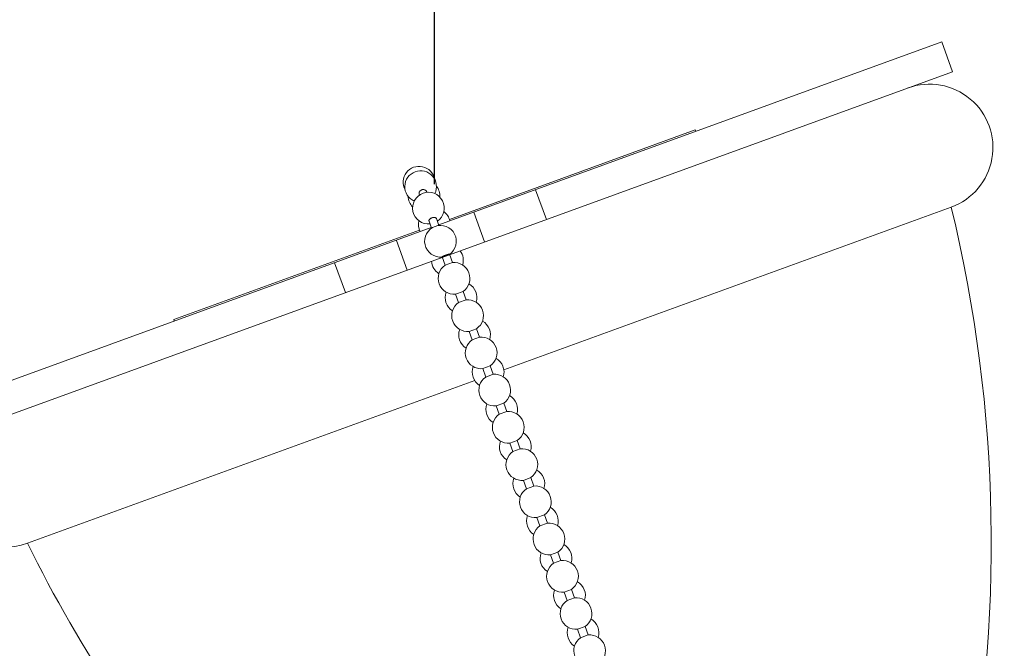
# Model space of a CAD drawing. Units: millimetres. Extents: x -682 to 684, y -88 to 1181.
# Drawn here: x 345 to 407, y 1072 to 1112 of the extents above; entities that cross this region are included whole.
import ezdxf

# ---------------------------------------------------------------- set-up
doc = ezdxf.new("R2010")
doc.units = ezdxf.units.MM
doc.layers.add('Disegno', color=7, linetype='Continuous', lineweight=20)
doc.layers.add('Quote', color=1, linetype='Continuous', lineweight=18)
doc.styles.get("Standard").update_dxf_attribs({"font": 'ARIALUNI.TTF', "height": 10})
doc.dimstyles.get("Standard").update_dxf_attribs({"dimtxt": 10, "dimasz": 5, "dimexe": 0.18, "dimexo": 0.0625, "dimgap": 3, "dimtad": 1, "dimtoh": 1, "dimdec": 4, "dimdsep": 46, "dimtxsty": 'Standard', "dimcen": 0.09, "dimadec": 0, "dimazin": 0, "dimtfac": 1, "dimtdec": 4, "dimtofl": 0, "dimtmove": 0, "dimatfit": 3, "dimfxl": 1, "dimtolj": 1, "dimtzin": 0, "dimarcsym": 0})

# ---------------------------------------------------------------- blocks, each defined once
blk = doc.blocks.new('*D7')
at = {"layer": 'Defpoints', "color": 0, "transparency": 16777216}
for p in [(370.683, 1155.079), (259.032, 1101.37), (370.683, 1101.37)]:
    blk.add_point(p, dxfattribs=at)
at = {"layer": 'Quote', "color": 0, "lineweight": -2, "transparency": 16777216}
for p, q in [((259.032, 1101.433), (259.032, 1155.259)), ((264.032, 1155.079), (365.683, 1155.079)), ((370.683, 1101.433), (370.683, 1155.259))]:
    blk.add_line(p, q, dxfattribs=at)
at = {"layer": 'Quote', "color": 0, "transparency": 16777216}
for points in [[(264.032, 1155.912), (264.032, 1154.246), (259.032, 1155.079)], [(365.683, 1155.912), (365.683, 1154.246), (370.683, 1155.079)]]:
    blk.add_solid(points, dxfattribs=at)
at = {"layer": 'Quote', "color": 0, "transparency": 16777216, "insert": (319.165, 1163.103), "char_height": 10, "attachment_point": 5}
blk.add_mtext('\\A1;112', dxfattribs=at)

msp = doc.modelspace()

# ---------------------------------------------------------------- linework, layer by layer
at = {"layer": 'Disegno'}
for points in [[(370.95226, 1098.86197), (402.66689, 1110.40519)], [(402.66689, 1110.40519), (403.3509, 1108.52578)], [(371.63632, 1096.98256), (403.3509, 1108.52578)], [(371.62104, 1099.21175), (387.1266, 1104.85525)], [(387.16084, 1104.76137), (387.12655, 1104.85525)], [(369.72209, 1100.78002), (369.71251, 1100.81598), (369.70965, 1100.85172), (369.7131, 1100.88811), (369.72274, 1100.92364), (369.73797, 1100.95745), (369.75848, 1100.98867), (369.78356, 1101.01677), (369.81274, 1101.04099), (369.8452, 1101.06112), (369.88008, 1101.07663)], [(369.88008, 1101.07673), (369.912, 1101.0861), (369.94484, 1101.0917), (369.97816, 1101.09331), (370.01121, 1101.09084), (370.04345, 1101.08395), (370.07424, 1101.07318), (370.10277, 1101.05832), (370.12872, 1101.03991), (370.15154, 1101.01817), (370.17103, 1100.99276)], [(370.17103, 1100.99287), (370.18626, 1100.96487), (370.19181, 1100.95109)], [(370.20392, 1100.91794), (370.1917, 1100.95131)], [(377.05131, 1101.0819), (377.73533, 1099.20249)], [(369.73409, 1100.74697), (369.72182, 1100.78035)], [(375.05564, 1089.71373), (403.26801, 1099.98205)], [(370.33758, 1099.08881), (370.3365, 1099.09182), (370.33327, 1099.10657), (370.33257, 1099.12283), (370.3351, 1099.14048), (370.34102, 1099.15943), (370.35087, 1099.17935), (370.3646, 1099.19991), (370.38236, 1099.22047), (370.40416, 1099.24082), (370.42963, 1099.26031), (370.45826, 1099.27829), (370.48981, 1099.29465), (370.52367, 1099.30854)], [(370.496, 1098.65365), (370.33752, 1099.08902)], [(370.52367, 1099.30865), (370.55505, 1099.31877), (370.58692, 1099.3263), (370.61851, 1099.33125), (370.64947, 1099.33341), (370.67918, 1099.33265), (370.70669, 1099.32932), (370.73166, 1099.32318), (370.75379, 1099.31446), (370.77241, 1099.30359), (370.78743, 1099.29099), (370.79884, 1099.27699), (370.80659, 1099.26181), (370.8074, 1099.25988)], [(370.96582, 1098.82472), (370.8074, 1099.26009)], [(373.84275, 1097.7857), (373.15868, 1099.665)], [(338.7678, 1087.14778), (370.48243, 1098.691)], [(354.23967, 1092.88548), (369.74524, 1098.52898)], [(368.95997, 1096.00846), (368.2759, 1097.88776)], [(339.45181, 1085.26837), (371.15627, 1096.80783)], [(371.34834, 1096.31184), (371.15606, 1096.84002)], [(371.15611, 1096.84002), (371.15724, 1096.84422), (371.16241, 1096.84971), (371.17151, 1096.85649), (371.18421, 1096.86413), (371.20047, 1096.87318), (371.21979, 1096.88287), (371.24208, 1096.89331)], [(371.16645, 1096.8116), (371.63632, 1096.98245)], [(371.24208, 1096.89342), (371.26684, 1096.9044)], [(371.26684, 1096.9044), (371.29365, 1096.9157), (371.32207, 1096.92722), (371.35178, 1096.93863), (371.38209, 1096.95005)], [(371.38209, 1096.95005), (371.4125, 1096.9607)], [(371.41255, 1096.96081), (371.44259, 1096.97115), (371.47177, 1096.98051), (371.4996, 1096.98902), (371.5256, 1096.99645), (371.54934, 1097.0028), (371.57044, 1097.00775), (371.58847, 1097.01152), (371.60333, 1097.01367), (371.61463, 1097.01443), (371.62222, 1097.01357), (371.62588, 1097.01087)], [(371.81816, 1096.48291), (371.62588, 1097.01098)], [(364.38338, 1096.47107), (365.06739, 1094.59166)], [(371.34834, 1096.31184), (371.81816, 1096.48281)], [(372.01066, 1094.49219), (372.48048, 1094.66304)], [(372.20337, 1093.96261), (372.01066, 1094.49208)], [(372.20337, 1093.96261), (372.67324, 1094.13357)], [(372.67324, 1094.13368), (372.48048, 1094.66304)], [(354.27385, 1092.79149), (354.23962, 1092.88537)], [(372.86569, 1092.14295), (373.33556, 1092.31381)], [(373.52827, 1091.78445), (373.33556, 1092.31381)], [(373.05845, 1091.61338), (372.86569, 1092.14285)], [(373.05845, 1091.61338), (373.52827, 1091.78434)], [(373.72077, 1089.79372), (374.19059, 1089.96458)], [(373.91348, 1089.26415), (373.72077, 1089.79361)], [(374.3833, 1089.43522), (374.19059, 1089.96458)], [(373.91348, 1089.26415), (374.3833, 1089.43511)], [(345.00708, 1078.77695), (373.21945, 1089.04528)], [(374.5758, 1087.44449), (375.04562, 1087.61535)], [(374.76851, 1086.91491), (374.5758, 1087.44438)], [(375.23839, 1087.08598), (375.04562, 1087.61535)], [(374.76851, 1086.91491), (375.23839, 1087.08588)], [(375.43083, 1085.09526), (375.90071, 1085.26611)], [(375.62359, 1084.56579), (375.43083, 1085.09515)], [(376.09342, 1084.73675), (375.90071, 1085.26611)], [(375.62359, 1084.56579), (376.09342, 1084.73664)], [(376.28591, 1082.74603), (376.75574, 1082.91688)], [(376.9485, 1082.38752), (376.75574, 1082.91688)], [(376.47862, 1082.21656), (376.28591, 1082.74592)], [(376.47862, 1082.21656), (376.9485, 1082.38741)], [(377.14094, 1080.39679), (377.61082, 1080.56765)], [(377.80353, 1080.03829), (377.61082, 1080.56765)], [(377.3337, 1079.86733), (377.14094, 1080.39669)], [(377.3337, 1079.86733), (377.80353, 1080.03818)], [(377.99602, 1078.04756), (378.46585, 1078.21842)], [(378.18873, 1077.51809), (377.99602, 1078.04745)], [(378.65856, 1077.68906), (378.46585, 1078.21842)], [(378.18873, 1077.51809), (378.65856, 1077.68895)], [(378.85105, 1075.69833), (379.32088, 1075.86918)], [(379.04376, 1075.16886), (378.85105, 1075.69822)], [(379.51364, 1075.33982), (379.32088, 1075.86918)], [(379.04376, 1075.16886), (379.51364, 1075.33972)], [(379.70608, 1073.3491), (380.17596, 1073.51995)], [(379.89885, 1072.81963), (379.70608, 1073.34899)], [(379.89885, 1072.81963), (380.36867, 1072.99048)], [(380.36867, 1072.99059), (380.17596, 1073.51995)]]:
    msp.add_lwpolyline(points, dxfattribs=at)
for points in [[(400.53185, 1107.49968), (401.87468, 1107.98846), (403.37637, 1107.72361), (404.4711, 1106.80496)], [(404.4711, 1106.80496), (405.56578, 1105.88652), (406.08733, 1104.45357), (405.83918, 1103.04636)], [(405.83918, 1103.04636), (405.59097, 1101.63904), (404.61089, 1100.47093), (403.26801, 1099.98216)], [(368.90829, 1102.16), (368.67096, 1101.84671), (368.63925, 1101.42318), (368.82739, 1101.07792)], [(368.80806, 1101.31035), (368.82195, 1101.71806), (369.08216, 1102.07646), (369.46543, 1102.21588)], [(369.92815, 1102.53121), (369.54477, 1102.61874), (369.14568, 1102.47361), (368.90829, 1102.16)], [(369.46543, 1102.21588), (369.8488, 1102.3554), (370.27842, 1102.24817), (370.55117, 1101.94479)], [(370.68575, 1101.75434), (370.60786, 1102.13976), (370.31142, 1102.44379), (369.92815, 1102.53121)], [(370.55117, 1101.94479), (370.82382, 1101.6413), (370.88497, 1101.2028), (370.70556, 1100.83644)], [(369.40213, 1100.36198), (369.02925, 1100.52735), (368.79417, 1100.90265), (368.80806, 1101.31035)], [(369.95765, 1100.86346), (370.43076, 1101.03582), (370.95813, 1100.82933), (371.18873, 1100.38179)], [(370.80686, 1101.31132), (370.95985, 1101.11538), (371.03446, 1100.86938), (371.01594, 1100.62155)], [(369.0194, 1100.66074), (369.02806, 1100.41215), (369.12899, 1100.17595), (369.30249, 1099.99788)], [(369.32429, 1099.70322), (369.21324, 1100.19425), (369.48449, 1100.69142), (369.95765, 1100.86346)], [(371.18873, 1100.38179), (371.41928, 1099.93415), (371.28105, 1099.38498), (370.86608, 1099.09968)], [(370.39555, 1098.9285), (369.89434, 1098.88016), (369.43545, 1099.21197), (369.32429, 1099.70322)], [(371.64822, 1099.11507), (371.59789, 1099.34923), (371.46509, 1099.55788), (371.274, 1099.70246)], [(403.26801, 1099.98216), (406.36558, 1087.18256), (406.61669, 1073.8594), (404.00337, 1060.95224)], [(369.69566, 1099.12799), (369.64226, 1098.89426), (369.6745, 1098.64934), (369.78652, 1098.43736)], [(370.087, 1097.60666), (369.97401, 1098.09856), (370.24537, 1098.59756), (370.71961, 1098.77013)], [(370.71961, 1098.77013), (371.1939, 1098.94282), (371.7224, 1098.73493), (371.95209, 1098.28556)], [(371.95209, 1098.28556), (372.18178, 1097.83608), (372.04048, 1097.28605), (371.62271, 1097.0028)], [(371.16375, 1096.83571), (370.66174, 1096.78404), (370.19988, 1097.11466), (370.087, 1097.60666)], [(372.29994, 1097.22447), (372.49318, 1096.96781), (372.55154, 1096.63407), (372.45663, 1096.32724)], [(370.50262, 1096.57022), (370.51941, 1096.24951), (370.68925, 1095.95635), (370.95915, 1095.78216)], [(371.34834, 1096.31184), (370.97244, 1096.05378), (370.81876, 1095.57405), (370.9747, 1095.14557)], [(371.81816, 1096.48281), (372.272, 1096.52673), (372.69811, 1096.25801), (372.85411, 1095.82953)], [(372.85411, 1095.82953), (373.01006, 1095.40094), (372.85632, 1094.92132), (372.48048, 1094.66315)], [(370.9747, 1095.14557), (371.1307, 1094.71698), (371.55671, 1094.44815), (372.01066, 1094.49208)], [(372.8519, 1095.14202), (373.25896, 1094.90969), (373.45011, 1094.42565), (373.31161, 1093.97801)], [(371.41837, 1094.62019), (371.2558, 1094.18051), (371.42041, 1093.687), (371.81434, 1093.43303)], [(372.67324, 1094.13357), (373.12703, 1094.1775), (373.55314, 1093.90878), (373.70914, 1093.4803)], [(372.20337, 1093.96261), (371.82747, 1093.70455), (371.67379, 1093.22482), (371.82979, 1092.79634)], [(373.70914, 1093.4803), (373.86509, 1093.05171), (373.7114, 1092.57208), (373.33556, 1092.31392)], [(371.82979, 1092.79634), (371.98573, 1092.36775), (372.41174, 1092.09892), (372.86569, 1092.14285)], [(372.2734, 1092.27096), (372.11089, 1091.83128), (372.27544, 1091.33777), (372.66937, 1091.0838)], [(373.70699, 1092.79279), (374.11399, 1092.56046), (374.30514, 1092.07642), (374.16669, 1091.62877)], [(373.05845, 1091.61338), (372.6825, 1091.35532), (372.52887, 1090.87559), (372.68482, 1090.44711)], [(373.52827, 1091.78434), (373.98211, 1091.82827), (374.40817, 1091.55955), (374.56423, 1091.13107)], [(374.56423, 1091.13107), (374.72017, 1090.70247), (374.56643, 1090.22285), (374.19059, 1089.96468)], [(372.68482, 1090.44711), (372.84076, 1090.01851), (373.26682, 1089.74969), (373.72077, 1089.79361)], [(374.56202, 1090.44355), (374.96908, 1090.21122), (375.16017, 1089.72719), (375.02172, 1089.27954)], [(373.12848, 1089.92173), (372.96592, 1089.48205), (373.13053, 1088.98854), (373.52445, 1088.73457)], [(373.91348, 1089.26415), (373.53759, 1089.00609), (373.3839, 1088.52636), (373.53985, 1088.09787)], [(374.3833, 1089.43511), (374.83714, 1089.47903), (375.26326, 1089.21032), (375.41925, 1088.78183)], [(375.41925, 1088.78183), (375.5752, 1088.35324), (375.42152, 1087.87362), (375.04562, 1087.61545)], [(373.53985, 1088.09787), (373.69585, 1087.66928), (374.12185, 1087.40046), (374.5758, 1087.44438)], [(375.4171, 1088.09432), (375.82411, 1087.86199), (376.01526, 1087.37796), (375.87675, 1086.93031)], [(373.98351, 1087.5725), (373.821, 1087.13282), (373.98556, 1086.63931), (374.37948, 1086.38534)], [(374.76851, 1086.91491), (374.39262, 1086.65686), (374.23893, 1086.17713), (374.39493, 1085.74864)], [(375.23839, 1087.08588), (375.69222, 1087.1298), (376.11829, 1086.86108), (376.27428, 1086.4326)], [(376.27428, 1086.4326), (376.43028, 1086.00401), (376.27655, 1085.52439), (375.90071, 1085.26622)], [(374.39493, 1085.74864), (374.55088, 1085.32005), (374.97694, 1085.05123), (375.43083, 1085.09515)], [(376.27213, 1085.74509), (376.67914, 1085.51276), (376.87029, 1085.02872), (376.73184, 1084.58108)], [(374.83854, 1085.22326), (374.67603, 1084.78358), (374.84059, 1084.29007), (375.23457, 1084.03611)], [(376.09342, 1084.73664), (376.54725, 1084.78057), (376.97332, 1084.51185), (377.12937, 1084.08337)], [(375.62359, 1084.56579), (375.2477, 1084.30762), (375.09402, 1083.82789), (375.24996, 1083.39941)], [(377.12937, 1084.08337), (377.28531, 1083.65478), (377.13157, 1083.17516), (376.75574, 1082.91699)], [(375.24996, 1083.39941), (375.4059, 1082.97071), (375.83197, 1082.70199), (376.28591, 1082.74592)], [(377.12716, 1083.39586), (377.53422, 1083.16353), (377.72532, 1082.67949), (377.58687, 1082.23185)], [(375.69362, 1082.87403), (375.53106, 1082.43435), (375.69567, 1081.94084), (376.08959, 1081.68687)], [(376.9485, 1082.38741), (377.40228, 1082.43134), (377.8284, 1082.16262), (377.9844, 1081.73414)], [(376.47862, 1082.21656), (376.10273, 1081.95839), (375.94905, 1081.47866), (376.10504, 1081.05018)], [(377.9844, 1081.73414), (378.14034, 1081.30555), (377.98666, 1080.82592), (377.61082, 1080.56776)], [(339.88019, 1081.16753), (340.63579, 1079.09164), (342.93114, 1078.02129), (345.00708, 1078.77695)], [(376.10504, 1081.05018), (376.26099, 1080.62148), (376.687, 1080.35276), (377.14094, 1080.39669)], [(377.98224, 1081.04662), (378.38925, 1080.8143), (378.5804, 1080.33026), (378.44195, 1079.88261)], [(376.54865, 1080.5248), (376.38614, 1080.08512), (376.5507, 1079.59161), (376.94462, 1079.33764)], [(377.3337, 1079.86733), (376.95776, 1079.60916), (376.80413, 1079.12943), (376.96007, 1078.70095)], [(377.80353, 1080.03818), (378.25737, 1080.08211), (378.68343, 1079.81339), (378.83948, 1079.3849)], [(378.83948, 1079.3849), (378.99543, 1078.95631), (378.84169, 1078.47669), (378.46585, 1078.21852)], [(345.00708, 1078.77695), (351.73525, 1065.22007), (361.77361, 1053.57899), (374.19361, 1044.93029)], [(376.96007, 1078.70095), (377.11602, 1078.27225), (377.54208, 1078.00353), (377.99602, 1078.04745)], [(378.83727, 1078.69739), (379.24433, 1078.46506), (379.43543, 1077.98103), (379.29698, 1077.53338)], [(377.40374, 1078.17557), (377.24117, 1077.73589), (377.40578, 1077.24238), (377.79971, 1076.98841)], [(378.18873, 1077.51809), (377.81284, 1077.25993), (377.65916, 1076.7802), (377.8151, 1076.35171)], [(378.65856, 1077.68895), (379.1124, 1077.73287), (379.53851, 1077.46416), (379.69451, 1077.03567)], [(379.69451, 1077.03567), (379.85045, 1076.60708), (379.69672, 1076.12746), (379.32088, 1075.86929)], [(377.8151, 1076.35171), (377.9711, 1075.92301), (378.39711, 1075.6543), (378.85105, 1075.69822)], [(379.6923, 1076.34816), (380.09936, 1076.11583), (380.29051, 1075.6318), (380.15201, 1075.18415)], [(378.25877, 1075.82634), (378.09626, 1075.38666), (378.26081, 1074.89315), (378.65474, 1074.63918)], [(379.04376, 1075.16886), (378.66787, 1074.91069), (378.51419, 1074.43096), (378.67019, 1074.00248)], [(379.51364, 1075.33972), (379.96748, 1075.38364), (380.39354, 1075.11492), (380.54954, 1074.68644)], [(380.54954, 1074.68644), (380.70554, 1074.25785), (380.5518, 1073.77823), (380.17596, 1073.52006)], [(378.67019, 1074.00248), (378.82613, 1073.57378), (379.25214, 1073.30506), (379.70608, 1073.34899)], [(380.54739, 1073.99893), (380.95439, 1073.7666), (381.14554, 1073.28256), (381.00709, 1072.83492)], [(379.1138, 1073.4771), (378.95128, 1073.03742), (379.11584, 1072.54402), (379.50982, 1072.28995)], [(380.36867, 1072.99048), (380.82251, 1073.03441), (381.24857, 1072.76569), (381.40462, 1072.33721)], [(379.89885, 1072.81963), (379.5229, 1072.56146), (379.36927, 1072.08173), (379.52522, 1071.65325)], [(381.40462, 1072.33721), (381.56057, 1071.90862), (381.40683, 1071.42899), (381.03099, 1071.17083)]]:
    msp.add_open_spline(points, degree=3, dxfattribs=at)

# ---------------------------------------------------------------- dimensions: what is measured, and where the dimension line sits
at = {"layer": 'Quote'}
dim = msp.add_linear_dim(base=(370.68316, 1155.07907), p1=(259.03171, 1101.37043), p2=(370.68316, 1101.37043), text='112', dimstyle='Standard', dxfattribs=at)
dim.commit()
dim.dimension.update_dxf_attribs({"geometry": '*D7', "text_midpoint": (319.16509, 1155.07907), "dimtype": 160})

doc.saveas('drawing.dxf')
